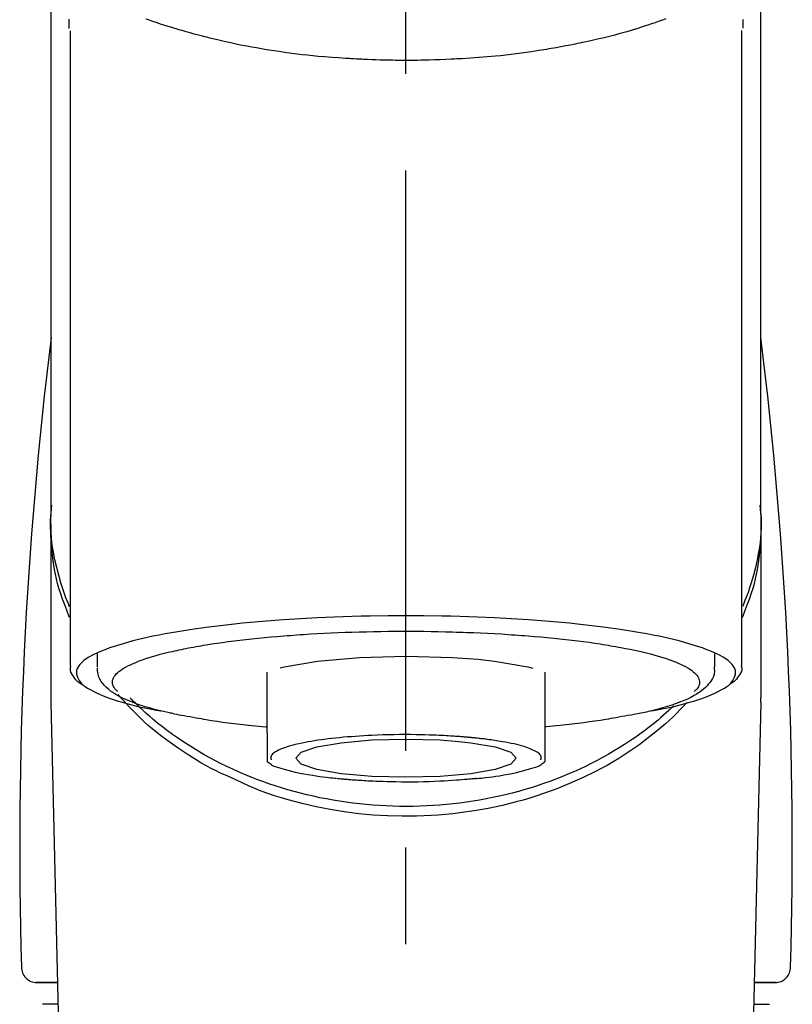
# Model space of a CAD drawing. Extents: x 84007 to 110129, y 210 to 8610.
# Drawn here: x 99643 to 99693, y 3060 to 3123 of the extents above; entities that cross this region are included whole.
import ezdxf

# ---------------------------------------------------------------- set-up
doc = ezdxf.new("R2010")
doc.units = 0
doc.header["$LTSCALE"] = 50
doc.header["$MEASUREMENT"] = 0
doc.linetypes.add('CENTER2', pattern=[1.125, 0.75, -0.125, 0.125, -0.125])
doc.layers.add('150-機器', color=8, linetype='CONTINUOUS')

msp = doc.modelspace()

# ---------------------------------------------------------------- linework, layer by layer
at = {"layer": '150-機器', "color": 161, "linetype": 'CENTER2'}
msp.add_line((99668.204, 2850.968), (99668.204, 3182.955), dxfattribs=at)
at = {"layer": '150-機器', "color": 13, "linetype": 'Continuous'}
for p, q in [((99646.512, 3081.486), (99646.512, 3122.494)), ((99689.897, 3122.513), (99689.897, 3081.486)), ((99691.143, 3091.276), (99691.143, 3079.406)), ((99645.265, 3079.406), (99645.265, 3090.619)), ((99648.257, 3081.387), (99648.257, 3082.238)), ((99688.151, 3082.238), (99688.151, 3081.387)), ((99659.228, 3077.126), (99659.228, 3081.055)), ((99677.18, 3081.054), (99677.18, 3077.126)), ((99645.268, 3079.102), (99645.265, 3079.406)), ((99691.14, 3079.102), (99691.143, 3079.406)), ((99647.258, 2994.294), (99645.268, 3079.102)), ((99691.14, 3079.102), (99689.151, 2994.294)), ((99645.693, 3060.991), (99644.275, 3060.991)), ((99644.299, 3060.991), (99645.693, 3060.991)), ((99692.133, 3060.991), (99690.715, 3060.991)), ((99690.715, 3060.991), (99692.109, 3060.991)), ((99645.726, 3059.586), (99644.712, 3059.586)), ((99690.682, 3059.586), (99691.696, 3059.586))]:
    msp.add_line(p, q, dxfattribs=at)
for points in [[(99645.265, 3091.276), (99645.265, 3095.567), (99645.265, 3099.857), (99645.265, 3104.148), (99645.265, 3108.438), (99645.265, 3112.729), (99645.265, 3117.019), (99645.265, 3121.309), (99645.265, 3125.6), (99645.265, 3129.89), (99645.265, 3134.181), (99645.265, 3138.471), (99645.265, 3142.762)], [(99691.143, 3091.276), (99691.143, 3095.567), (99691.143, 3099.857), (99691.143, 3104.148), (99691.143, 3108.438), (99691.143, 3112.729), (99691.143, 3117.019), (99691.143, 3121.309), (99691.143, 3125.6), (99691.143, 3129.89), (99691.143, 3134.181), (99691.143, 3138.471), (99691.143, 3142.762)], [(99646.404, 3123.263), (99646.406, 3123.137), (99646.409, 3123.011), (99646.413, 3122.885), (99646.417, 3122.76), (99646.418, 3122.746), (99646.418, 3122.732), (99646.419, 3122.718), (99646.419, 3122.704), (99646.419, 3122.69), (99646.42, 3122.676), (99646.421, 3122.662), (99646.421, 3122.648)], [(99685, 3123.272), (99684.785, 3123.195), (99684.569, 3123.119), (99684.353, 3123.045), (99684.239, 3123.006), (99684.126, 3122.968), (99684.012, 3122.93), (99683.898, 3122.892), (99683.543, 3122.776), (99683.186, 3122.663), (99682.829, 3122.552), (99682.471, 3122.446), (99682.212, 3122.371), (99681.953, 3122.299), (99681.693, 3122.229), (99681.433, 3122.161), (99681.01, 3122.057), (99680.585, 3121.958), (99680.159, 3121.863), (99679.733, 3121.77), (99679.586, 3121.739), (99679.438, 3121.708), (99679.29, 3121.677), (99679.143, 3121.646), (99678.835, 3121.585), (99678.527, 3121.525), (99678.218, 3121.468), (99677.909, 3121.413), (99677.751, 3121.385), (99677.593, 3121.358), (99677.434, 3121.332), (99677.276, 3121.305), (99676.791, 3121.227), (99676.306, 3121.152), (99675.82, 3121.08), (99675.334, 3121.014), (99674.995, 3120.972), (99674.657, 3120.932), (99674.318, 3120.895), (99673.978, 3120.861), (99673.446, 3120.813), (99672.912, 3120.772), (99672.379, 3120.735), (99671.845, 3120.702), (99671.666, 3120.692), (99671.487, 3120.682), (99671.308, 3120.672), (99671.129, 3120.662), (99670.77, 3120.646), (99670.412, 3120.631), (99670.053, 3120.619), (99669.694, 3120.609), (99669.514, 3120.605), (99669.335, 3120.601), (99669.155, 3120.598), (99668.975, 3120.595), (99668.614, 3120.592), (99668.253, 3120.59), (99667.892, 3120.591), (99667.532, 3120.594), (99667.351, 3120.596), (99667.17, 3120.599), (99666.989, 3120.602), (99666.808, 3120.607), (99666.536, 3120.614), (99666.263, 3120.624), (99665.991, 3120.634), (99665.719, 3120.646), (99665.628, 3120.65), (99665.537, 3120.654), (99665.447, 3120.658), (99665.356, 3120.662), (99665.177, 3120.671), (99664.998, 3120.68), (99664.819, 3120.69), (99664.64, 3120.701), (99664.551, 3120.706), (99664.462, 3120.712), (99664.373, 3120.718), (99664.284, 3120.724), (99663.844, 3120.752), (99663.403, 3120.782), (99662.963, 3120.815), (99662.523, 3120.852), (99662.182, 3120.885), (99661.842, 3120.922), (99661.501, 3120.961), (99661.161, 3121.003), (99660.503, 3121.089), (99659.846, 3121.182), (99659.19, 3121.283), (99658.536, 3121.393), (99658.23, 3121.448), (99657.924, 3121.504), (99657.619, 3121.564), (99657.314, 3121.625), (99656.885, 3121.717), (99656.456, 3121.813), (99656.028, 3121.913), (99655.601, 3122.016), (99655.463, 3122.05), (99655.325, 3122.084), (99655.187, 3122.119), (99655.05, 3122.154), (99654.784, 3122.223), (99654.519, 3122.293), (99654.254, 3122.366), (99653.99, 3122.44), (99653.864, 3122.476), (99653.739, 3122.513), (99653.613, 3122.55), (99653.488, 3122.587), (99653.128, 3122.694), (99652.769, 3122.803), (99652.411, 3122.916), (99652.054, 3123.034), (99651.839, 3123.108), (99651.625, 3123.185), (99651.412, 3123.263)], [(99689.988, 3122.666), (99689.988, 3122.678), (99689.989, 3122.689), (99689.989, 3122.701), (99689.989, 3122.712), (99689.99, 3122.724), (99689.99, 3122.735), (99689.99, 3122.747), (99689.991, 3122.758), (99689.993, 3122.825), (99689.995, 3122.892), (99689.997, 3122.959), (99689.998, 3123.025), (99689.998, 3123.078), (99689.999, 3123.13), (99689.998, 3123.182), (99689.998, 3123.234)], [(99646.472, 3084.576), (99646.447, 3084.636), (99646.422, 3084.695), (99646.397, 3084.755), (99646.373, 3084.815), (99646.349, 3084.876), (99646.326, 3084.936), (99646.303, 3084.996), (99646.28, 3085.057), (99646.145, 3085.41), (99646.012, 3085.764), (99645.885, 3086.12), (99645.77, 3086.48), (99645.687, 3086.78), (99645.613, 3087.083), (99645.548, 3087.387), (99645.489, 3087.694), (99645.402, 3088.239), (99645.334, 3088.787), (99645.284, 3089.337), (99645.25, 3089.889), (99645.24, 3090.133), (99645.233, 3090.378), (99645.232, 3090.622), (99645.237, 3090.866), (99645.249, 3091.109), (99645.268, 3091.352), (99645.291, 3091.595), (99645.316, 3091.838)], [(99689.936, 3084.576), (99689.961, 3084.635), (99689.986, 3084.695), (99690.011, 3084.755), (99690.035, 3084.815), (99690.059, 3084.875), (99690.082, 3084.936), (99690.105, 3084.996), (99690.128, 3085.057), (99690.263, 3085.41), (99690.396, 3085.764), (99690.522, 3086.12), (99690.638, 3086.479), (99690.721, 3086.78), (99690.795, 3087.082), (99690.86, 3087.387), (99690.919, 3087.694), (99691.006, 3088.239), (99691.074, 3088.787), (99691.124, 3089.337), (99691.158, 3089.889), (99691.168, 3090.133), (99691.175, 3090.378), (99691.176, 3090.622), (99691.171, 3090.866), (99691.159, 3091.109), (99691.14, 3091.352), (99691.117, 3091.595), (99691.092, 3091.838)], [(99646.466, 3085.277), (99646.384, 3085.467), (99646.303, 3085.657), (99646.226, 3085.848), (99646.152, 3086.041), (99646.083, 3086.234), (99646.018, 3086.428), (99645.957, 3086.624), (99645.898, 3086.82), (99645.756, 3087.315), (99645.626, 3087.812), (99645.511, 3088.312), (99645.413, 3088.817), (99645.363, 3089.123), (99645.32, 3089.43), (99645.287, 3089.738), (99645.265, 3090.047), (99645.254, 3090.354), (99645.253, 3090.661), (99645.257, 3090.969), (99645.265, 3091.276)], [(99691.143, 3091.276), (99691.151, 3090.969), (99691.155, 3090.661), (99691.154, 3090.354), (99691.143, 3090.047), (99691.121, 3089.738), (99691.088, 3089.43), (99691.046, 3089.123), (99690.995, 3088.817), (99690.898, 3088.315), (99690.783, 3087.817), (99690.654, 3087.322), (99690.513, 3086.83), (99690.454, 3086.636), (99690.394, 3086.443), (99690.33, 3086.25), (99690.263, 3086.06), (99690.19, 3085.869), (99690.114, 3085.681), (99690.034, 3085.493), (99689.954, 3085.305)], [(99684.008, 3078.542), (99684.014, 3078.544), (99684.02, 3078.545), (99684.026, 3078.546), (99684.032, 3078.547), (99684.039, 3078.548), (99684.045, 3078.55), (99684.051, 3078.551), (99684.057, 3078.552), (99684.447, 3078.626), (99684.837, 3078.7), (99685.227, 3078.776), (99685.615, 3078.858), (99685.929, 3078.934), (99686.241, 3079.019), (99686.551, 3079.109), (99686.862, 3079.203), (99687.321, 3079.354), (99687.77, 3079.526), (99688.212, 3079.722), (99688.65, 3079.945), (99688.797, 3080.029), (99688.935, 3080.12), (99689.066, 3080.223), (99689.19, 3080.342), (99689.335, 3080.522), (99689.446, 3080.723), (99689.509, 3080.934), (99689.507, 3081.144), (99689.474, 3081.253), (99689.423, 3081.356), (99689.358, 3081.455), (99689.283, 3081.55), (99689.025, 3081.804), (99688.736, 3082.01), (99688.424, 3082.18), (99688.094, 3082.327), (99687.852, 3082.428), (99687.613, 3082.525), (99687.374, 3082.616), (99687.13, 3082.699), (99686.494, 3082.893), (99685.855, 3083.069), (99685.212, 3083.227), (99684.563, 3083.369), (99684.164, 3083.449), (99683.764, 3083.525), (99683.363, 3083.598), (99682.962, 3083.666), (99682.046, 3083.809), (99681.129, 3083.938), (99680.21, 3084.054), (99679.29, 3084.157), (99678.773, 3084.21), (99678.256, 3084.259), (99677.739, 3084.306), (99677.221, 3084.349), (99676.126, 3084.431), (99675.03, 3084.501), (99673.933, 3084.56), (99672.836, 3084.608), (99672.257, 3084.629), (99671.678, 3084.647), (99671.099, 3084.663), (99670.52, 3084.675), (99669.362, 3084.691), (99668.204, 3084.696), (99667.046, 3084.691), (99665.888, 3084.675), (99665.309, 3084.663), (99664.73, 3084.647), (99664.151, 3084.629), (99663.572, 3084.608), (99662.475, 3084.56), (99661.378, 3084.501), (99660.282, 3084.431), (99659.187, 3084.349), (99658.669, 3084.306), (99658.152, 3084.259), (99657.635, 3084.21), (99657.118, 3084.157), (99656.198, 3084.054), (99655.279, 3083.938), (99654.362, 3083.809), (99653.447, 3083.666), (99653.045, 3083.598), (99652.644, 3083.525), (99652.244, 3083.449), (99651.845, 3083.369), (99651.197, 3083.227), (99650.553, 3083.069), (99649.914, 3082.893), (99649.278, 3082.699), (99649.034, 3082.616), (99648.795, 3082.525), (99648.556, 3082.428), (99648.314, 3082.327), (99647.984, 3082.18), (99647.672, 3082.01), (99647.383, 3081.804), (99647.125, 3081.55), (99647.05, 3081.455), (99646.985, 3081.356), (99646.934, 3081.253), (99646.902, 3081.144), (99646.899, 3080.934), (99646.962, 3080.723), (99647.073, 3080.522), (99647.218, 3080.342), (99647.342, 3080.223), (99647.473, 3080.12), (99647.611, 3080.029), (99647.758, 3079.945), (99648.197, 3079.722), (99648.638, 3079.526), (99649.087, 3079.354), (99649.546, 3079.203), (99649.857, 3079.109), (99650.167, 3079.018), (99650.479, 3078.934), (99650.793, 3078.858), (99651.179, 3078.776), (99651.567, 3078.701), (99651.955, 3078.628), (99652.343, 3078.554), (99652.346, 3078.553), (99652.35, 3078.552), (99652.354, 3078.551), (99652.358, 3078.551), (99652.362, 3078.55), (99652.366, 3078.549), (99652.37, 3078.548), (99652.373, 3078.548)], [(99653.404, 3082.46), (99653.548, 3082.493), (99653.692, 3082.525), (99653.836, 3082.556), (99653.981, 3082.585), (99654.143, 3082.616), (99654.306, 3082.645), (99654.469, 3082.673), (99654.632, 3082.701), (99654.794, 3082.73), (99654.956, 3082.759), (99655.118, 3082.788), (99655.28, 3082.817), (99655.636, 3082.875), (99655.993, 3082.929), (99656.35, 3082.979), (99656.707, 3083.025), (99656.899, 3083.049), (99657.091, 3083.072), (99657.283, 3083.094), (99657.475, 3083.117), (99657.668, 3083.14), (99657.86, 3083.164), (99658.053, 3083.187), (99658.246, 3083.209), (99658.652, 3083.254), (99659.059, 3083.294), (99659.466, 3083.331), (99659.873, 3083.365), (99660.088, 3083.382), (99660.303, 3083.398), (99660.517, 3083.413), (99660.732, 3083.429), (99660.946, 3083.445), (99661.159, 3083.462), (99661.373, 3083.478), (99661.587, 3083.493), (99662.03, 3083.522), (99662.474, 3083.547), (99662.918, 3083.57), (99663.362, 3083.591), (99663.818, 3083.61), (99664.273, 3083.628), (99664.728, 3083.644), (99665.184, 3083.658), (99665.645, 3083.67), (99666.107, 3083.681), (99666.568, 3083.689), (99667.03, 3083.693), (99667.263, 3083.694), (99667.496, 3083.695), (99667.73, 3083.695), (99667.963, 3083.695), (99668.196, 3083.696), (99668.428, 3083.697), (99668.66, 3083.697), (99668.893, 3083.697), (99669.357, 3083.695), (99669.821, 3083.69), (99670.285, 3083.681), (99670.75, 3083.67), (99670.978, 3083.663), (99671.207, 3083.655), (99671.436, 3083.648), (99671.665, 3083.64), (99671.894, 3083.633), (99672.123, 3083.626), (99672.353, 3083.619), (99672.582, 3083.611), (99673.028, 3083.593), (99673.474, 3083.572), (99673.92, 3083.548), (99674.366, 3083.521), (99674.583, 3083.507), (99674.799, 3083.492), (99675.016, 3083.476), (99675.233, 3083.461), (99675.449, 3083.446), (99675.665, 3083.432), (99675.88, 3083.417), (99676.096, 3083.401), (99676.51, 3083.368), (99676.924, 3083.332), (99677.337, 3083.293), (99677.751, 3083.252), (99678.142, 3083.211), (99678.533, 3083.168), (99678.923, 3083.123), (99679.314, 3083.076), (99679.677, 3083.03), (99680.04, 3082.982), (99680.402, 3082.931), (99680.764, 3082.875), (99680.931, 3082.847), (99681.098, 3082.819), (99681.265, 3082.79), (99681.432, 3082.761), (99681.599, 3082.734), (99681.765, 3082.706), (99681.931, 3082.678), (99682.097, 3082.649), (99682.399, 3082.592), (99682.699, 3082.532), (99682.999, 3082.468), (99683.298, 3082.401), (99683.563, 3082.339), (99683.827, 3082.274), (99684.091, 3082.206), (99684.353, 3082.134), (99684.579, 3082.069), (99684.804, 3082.001), (99685.027, 3081.928), (99685.249, 3081.852), (99685.435, 3081.784), (99685.619, 3081.712), (99685.802, 3081.635), (99685.983, 3081.555), (99686.128, 3081.485), (99686.27, 3081.41), (99686.409, 3081.331), (99686.547, 3081.246), (99686.651, 3081.176), (99686.75, 3081.1), (99686.845, 3081.019), (99686.935, 3080.93), (99686.999, 3080.857), (99687.056, 3080.78), (99687.104, 3080.697), (99687.141, 3080.609), (99687.162, 3080.53), (99687.174, 3080.449), (99687.174, 3080.367), (99687.164, 3080.286), (99687.141, 3080.198), (99687.107, 3080.114), (99687.061, 3080.035), (99687.005, 3079.963), (99686.964, 3079.921), (99686.921, 3079.881), (99686.877, 3079.842), (99686.833, 3079.802), (99686.833, 3079.802), (99686.832, 3079.801), (99686.832, 3079.801), (99686.831, 3079.8)], [(99649.578, 3079.8), (99649.544, 3079.829), (99649.512, 3079.859), (99649.479, 3079.889), (99649.448, 3079.92), (99649.392, 3079.983), (99649.343, 3080.051), (99649.301, 3080.124), (99649.267, 3080.201), (99649.245, 3080.28), (99649.234, 3080.362), (99649.233, 3080.443), (99649.244, 3080.525), (99649.268, 3080.612), (99649.304, 3080.694), (99649.349, 3080.773), (99649.403, 3080.847), (99649.479, 3080.937), (99649.562, 3081.019), (99649.649, 3081.094), (99649.743, 3081.165), (99649.868, 3081.252), (99649.995, 3081.333), (99650.126, 3081.407), (99650.261, 3081.475), (99650.347, 3081.514), (99650.435, 3081.552), (99650.522, 3081.589), (99650.609, 3081.626), (99650.696, 3081.664), (99650.782, 3081.702), (99650.869, 3081.74), (99650.956, 3081.776), (99651.167, 3081.857), (99651.381, 3081.931), (99651.597, 3081.999), (99651.815, 3082.064), (99652.067, 3082.137), (99652.319, 3082.207), (99652.573, 3082.273), (99652.828, 3082.335), (99652.971, 3082.368), (99653.116, 3082.399), (99653.26, 3082.43), (99653.404, 3082.46)], [(99660.062, 3081.328), (99660.336, 3081.397), (99662.488, 3081.771), (99665.199, 3082.011), (99668.205, 3082.094), (99671.211, 3082.011), (99672.866, 3081.887)], [(99672.866, 3081.887), (99673.921, 3081.771), (99676.07, 3081.398), (99676.395, 3081.315)], [(99647.339, 3080.217), (99647.325, 3080.225), (99647.311, 3080.233), (99647.297, 3080.241), (99647.283, 3080.249), (99647.214, 3080.287), (99647.146, 3080.327), (99647.079, 3080.369), (99647.016, 3080.415), (99646.939, 3080.486), (99646.871, 3080.567), (99646.807, 3080.652), (99646.743, 3080.741), (99646.669, 3080.84), (99646.6, 3080.941), (99646.546, 3081.045), (99646.516, 3081.156), (99646.513, 3081.215), (99646.515, 3081.275), (99646.521, 3081.335), (99646.53, 3081.395), (99646.532, 3081.411), (99646.534, 3081.427), (99646.537, 3081.443), (99646.539, 3081.459)], [(99653.205, 3078.364), (99653.131, 3078.379), (99653.057, 3078.394), (99652.983, 3078.409), (99652.91, 3078.424), (99652.719, 3078.464), (99652.528, 3078.505), (99652.338, 3078.548), (99652.148, 3078.593), (99651.882, 3078.662), (99651.617, 3078.738), (99651.354, 3078.818), (99651.091, 3078.902), (99650.825, 3078.991), (99650.562, 3079.087), (99650.301, 3079.19), (99650.042, 3079.3), (99649.839, 3079.395), (99649.641, 3079.498), (99649.448, 3079.609), (99649.259, 3079.73), (99649.112, 3079.835), (99648.972, 3079.949), (99648.839, 3080.07), (99648.711, 3080.2), (99648.602, 3080.322), (99648.503, 3080.452), (99648.419, 3080.59), (99648.354, 3080.736), (99648.324, 3080.833), (99648.301, 3080.933), (99648.285, 3081.034), (99648.274, 3081.136), (99648.27, 3081.188), (99648.267, 3081.239), (99648.263, 3081.291), (99648.261, 3081.343)], [(99688.116, 3081.375), (99688.12, 3081.341), (99688.123, 3081.307), (99688.126, 3081.273), (99688.128, 3081.238), (99688.133, 3081.153), (99688.135, 3081.068), (99688.131, 3080.984), (99688.119, 3080.901), (99688.079, 3080.77), (99688.018, 3080.645), (99687.942, 3080.526), (99687.858, 3080.411), (99687.761, 3080.288), (99687.66, 3080.172), (99687.555, 3080.062), (99687.441, 3079.958), (99687.296, 3079.841), (99687.145, 3079.732), (99686.988, 3079.63), (99686.827, 3079.536), (99686.614, 3079.422), (99686.397, 3079.316), (99686.176, 3079.217), (99685.953, 3079.126), (99685.666, 3079.018), (99685.377, 3078.917), (99685.086, 3078.823), (99684.792, 3078.737), (99684.562, 3078.674), (99684.33, 3078.614), (99684.099, 3078.557), (99683.866, 3078.502), (99683.745, 3078.475), (99683.623, 3078.447), (99683.501, 3078.421), (99683.379, 3078.394)], [(99689.87, 3081.496), (99689.873, 3081.481), (99689.875, 3081.466), (99689.878, 3081.45), (99689.881, 3081.435), (99689.892, 3081.375), (99689.9, 3081.315), (99689.905, 3081.255), (99689.904, 3081.196), (99689.879, 3081.088), (99689.831, 3080.986), (99689.769, 3080.888), (99689.701, 3080.792), (99689.635, 3080.699), (99689.569, 3080.61), (99689.499, 3080.527), (99689.42, 3080.451), (99689.358, 3080.403), (99689.294, 3080.358), (99689.227, 3080.315), (99689.16, 3080.274), (99689.138, 3080.261), (99689.116, 3080.248), (99689.094, 3080.235), (99689.072, 3080.222)], [(99657.206, 3074.1), (99656.874, 3074.241), (99656.543, 3074.385), (99656.214, 3074.533), (99655.889, 3074.689), (99655.572, 3074.853), (99655.259, 3075.024), (99654.949, 3075.202), (99654.642, 3075.385), (99654.05, 3075.755), (99653.468, 3076.141), (99652.897, 3076.544), (99652.339, 3076.963), (99652.068, 3077.175), (99651.8, 3077.392), (99651.538, 3077.615), (99651.282, 3077.845), (99650.973, 3078.139), (99650.672, 3078.443), (99650.377, 3078.752), (99650.084, 3079.063), (99650.022, 3079.129), (99649.959, 3079.195), (99649.898, 3079.261), (99649.836, 3079.328), (99649.776, 3079.396), (99649.716, 3079.463), (99649.657, 3079.531), (99649.598, 3079.6)], [(99685.496, 3078.867), (99685.421, 3078.796), (99685.347, 3078.725), (99685.272, 3078.655), (99685.197, 3078.584), (99685.024, 3078.425), (99684.85, 3078.268), (99684.673, 3078.113), (99684.495, 3077.96), (99684.209, 3077.724), (99683.918, 3077.494), (99683.622, 3077.269), (99683.323, 3077.05), (99682.992, 3076.816), (99682.657, 3076.589), (99682.318, 3076.367), (99681.975, 3076.152), (99681.624, 3075.939), (99681.269, 3075.733), (99680.911, 3075.533), (99680.549, 3075.339), (99680.179, 3075.149), (99679.806, 3074.966), (99679.431, 3074.789), (99679.052, 3074.618), (99678.666, 3074.452), (99678.278, 3074.292), (99677.887, 3074.139), (99677.493, 3073.992), (99677.093, 3073.85), (99676.691, 3073.715), (99676.287, 3073.586), (99675.881, 3073.464), (99675.47, 3073.348), (99675.057, 3073.238), (99674.642, 3073.135), (99674.225, 3073.038), (99673.805, 3072.948), (99673.383, 3072.864), (99672.96, 3072.787), (99672.535, 3072.717), (99672.108, 3072.653), (99671.68, 3072.595), (99671.251, 3072.545), (99670.821, 3072.501), (99670.389, 3072.463), (99669.957, 3072.433), (99669.524, 3072.409), (99669.091, 3072.392), (99668.657, 3072.381), (99668.223, 3072.378), (99667.79, 3072.381), (99667.356, 3072.39), (99666.923, 3072.407), (99666.49, 3072.43), (99666.058, 3072.46), (99665.626, 3072.497), (99665.196, 3072.54), (99664.767, 3072.59), (99664.338, 3072.647), (99663.911, 3072.711), (99663.486, 3072.781), (99663.062, 3072.857), (99662.64, 3072.94), (99662.219, 3073.03), (99661.803, 3073.126), (99661.388, 3073.229), (99660.974, 3073.338), (99660.562, 3073.454), (99660.156, 3073.576), (99659.751, 3073.704), (99659.349, 3073.838), (99658.949, 3073.98), (99658.555, 3074.126), (99658.163, 3074.279), (99657.774, 3074.438), (99657.388, 3074.604), (99657.008, 3074.775), (99656.632, 3074.951), (99656.259, 3075.135), (99655.888, 3075.324), (99655.526, 3075.518), (99655.167, 3075.717), (99654.811, 3075.923), (99654.459, 3076.135), (99654.116, 3076.351), (99653.776, 3076.572), (99653.44, 3076.8), (99653.109, 3077.033), (99652.785, 3077.269), (99652.466, 3077.51), (99652.153, 3077.758), (99651.844, 3078.013), (99651.616, 3078.208), (99651.392, 3078.407), (99651.171, 3078.609), (99650.954, 3078.815), (99650.835, 3078.932), (99650.716, 3079.049), (99650.598, 3079.167), (99650.481, 3079.285), (99650.455, 3079.311), (99650.43, 3079.337), (99650.404, 3079.363), (99650.379, 3079.389)], [(99686.348, 3079.093), (99686.131, 3078.853), (99685.911, 3078.615), (99685.688, 3078.38), (99685.46, 3078.152), (99685.218, 3077.926), (99684.971, 3077.706), (99684.718, 3077.491), (99684.462, 3077.281), (99683.86, 3076.802), (99683.245, 3076.34), (99682.616, 3075.899), (99681.97, 3075.481), (99681.589, 3075.251), (99681.203, 3075.03), (99680.812, 3074.816), (99680.416, 3074.61), (99679.605, 3074.214), (99678.781, 3073.847), (99677.944, 3073.509), (99677.096, 3073.201), (99676.658, 3073.055), (99676.218, 3072.916), (99675.776, 3072.786), (99675.331, 3072.664), (99674.431, 3072.441), (99673.524, 3072.249), (99672.611, 3072.087), (99671.693, 3071.955), (99671.226, 3071.9), (99670.759, 3071.853), (99670.29, 3071.814), (99669.821, 3071.784), (99668.886, 3071.746), (99667.951, 3071.739), (99667.016, 3071.763), (99666.082, 3071.817), (99665.614, 3071.856), (99665.147, 3071.903), (99664.681, 3071.959), (99664.216, 3072.022), (99663.302, 3072.171), (99662.395, 3072.351), (99661.493, 3072.56), (99660.598, 3072.796), (99660.155, 3072.924), (99659.715, 3073.059), (99659.278, 3073.206), (99658.847, 3073.365), (99658.432, 3073.536), (99658.021, 3073.717), (99657.613, 3073.907), (99657.206, 3074.1)], [(99653.194, 3078.367), (99653.363, 3078.336), (99653.532, 3078.305), (99653.702, 3078.275), (99653.871, 3078.245), (99654.062, 3078.211), (99654.252, 3078.177), (99654.443, 3078.143), (99654.633, 3078.109), (99654.796, 3078.08), (99654.958, 3078.051), (99655.12, 3078.022), (99655.282, 3077.994), (99655.638, 3077.935), (99655.994, 3077.881), (99656.352, 3077.831), (99656.709, 3077.785), (99656.901, 3077.761), (99657.093, 3077.739), (99657.285, 3077.716), (99657.477, 3077.693), (99657.67, 3077.67), (99657.862, 3077.646), (99658.055, 3077.623), (99658.248, 3077.601), (99658.471, 3077.578), (99658.694, 3077.557), (99658.918, 3077.536), (99659.142, 3077.515), (99659.162, 3077.514), (99659.182, 3077.512), (99659.202, 3077.51), (99659.222, 3077.508)], [(99683.379, 3078.394), (99683.169, 3078.357), (99682.959, 3078.319), (99682.749, 3078.282), (99682.539, 3078.245), (99682.348, 3078.211), (99682.158, 3078.177), (99681.967, 3078.143), (99681.777, 3078.109), (99681.614, 3078.08), (99681.452, 3078.051), (99681.29, 3078.022), (99681.128, 3077.994), (99680.772, 3077.936), (99680.416, 3077.882), (99680.058, 3077.832), (99679.701, 3077.785), (99679.509, 3077.761), (99679.317, 3077.739), (99679.125, 3077.716), (99678.933, 3077.693), (99678.74, 3077.67), (99678.548, 3077.646), (99678.355, 3077.623), (99678.162, 3077.601), (99677.939, 3077.578), (99677.716, 3077.557), (99677.492, 3077.536), (99677.268, 3077.515), (99677.248, 3077.514), (99677.228, 3077.512), (99677.208, 3077.51), (99677.188, 3077.508)], [(99659.228, 3077.126), (99659.228, 3077.104), (99659.228, 3077.083), (99659.228, 3077.061), (99659.228, 3077.04), (99659.228, 3077.018), (99659.228, 3076.995), (99659.228, 3076.973), (99659.228, 3076.951), (99659.228, 3076.912), (99659.228, 3076.872), (99659.228, 3076.833), (99659.228, 3076.793), (99659.228, 3076.776), (99659.228, 3076.758), (99659.228, 3076.74), (99659.228, 3076.722), (99659.228, 3076.675), (99659.228, 3076.627), (99659.228, 3076.58), (99659.228, 3076.532), (99659.228, 3076.508), (99659.228, 3076.483), (99659.228, 3076.458), (99659.228, 3076.434), (99659.228, 3076.391), (99659.228, 3076.349), (99659.228, 3076.306), (99659.228, 3076.263), (99659.228, 3076.246), (99659.228, 3076.228), (99659.228, 3076.21), (99659.228, 3076.192), (99659.228, 3076.161), (99659.228, 3076.13), (99659.228, 3076.099), (99659.228, 3076.068), (99659.228, 3076.054), (99659.228, 3076.041), (99659.228, 3076.027), (99659.228, 3076.014), (99659.228, 3075.977), (99659.228, 3075.94), (99659.228, 3075.904), (99659.228, 3075.867), (99659.228, 3075.847), (99659.228, 3075.828), (99659.228, 3075.808), (99659.228, 3075.789), (99659.228, 3075.753), (99659.228, 3075.718), (99659.228, 3075.682), (99659.228, 3075.647), (99659.228, 3075.631), (99659.228, 3075.615), (99659.228, 3075.599), (99659.228, 3075.583), (99659.228, 3075.554), (99659.228, 3075.524), (99659.228, 3075.495), (99659.228, 3075.465), (99659.228, 3075.452), (99659.228, 3075.438), (99659.228, 3075.424), (99659.228, 3075.411), (99659.228, 3075.388), (99659.228, 3075.365), (99659.228, 3075.341), (99659.228, 3075.318), (99659.228, 3075.309), (99659.228, 3075.299), (99659.228, 3075.29), (99659.228, 3075.28), (99659.228, 3075.276), (99659.228, 3075.272), (99659.228, 3075.267), (99659.228, 3075.263)], [(99672.388, 3076.824), (99672.373, 3076.825), (99672.358, 3076.827), (99672.344, 3076.828), (99672.329, 3076.83), (99672.293, 3076.833), (99672.258, 3076.836), (99672.222, 3076.84), (99672.186, 3076.843), (99672.122, 3076.849), (99672.059, 3076.854), (99671.995, 3076.859), (99671.931, 3076.865), (99671.846, 3076.872), (99671.76, 3076.878), (99671.675, 3076.885), (99671.589, 3076.891), (99671.494, 3076.898), (99671.399, 3076.905), (99671.304, 3076.911), (99671.209, 3076.917), (99671.074, 3076.926), (99670.938, 3076.934), (99670.803, 3076.942), (99670.667, 3076.949), (99670.498, 3076.958), (99670.328, 3076.966), (99670.159, 3076.973), (99669.989, 3076.98), (99669.706, 3076.99), (99669.424, 3076.999), (99669.142, 3077.006), (99668.859, 3077.011), (99668.5, 3077.016), (99668.141, 3077.018), (99667.782, 3077.017), (99667.423, 3077.013), (99667.07, 3077.006), (99666.717, 3076.996), (99666.364, 3076.983), (99666.012, 3076.967), (99665.742, 3076.953), (99665.472, 3076.937), (99665.203, 3076.92), (99664.933, 3076.902), (99664.674, 3076.883), (99664.414, 3076.863), (99664.155, 3076.842), (99663.896, 3076.818), (99663.655, 3076.795), (99663.414, 3076.769), (99663.174, 3076.74), (99662.933, 3076.709), (99662.72, 3076.679), (99662.506, 3076.647), (99662.293, 3076.613), (99662.08, 3076.577), (99661.886, 3076.544), (99661.692, 3076.508), (99661.498, 3076.471), (99661.305, 3076.431), (99661.142, 3076.395), (99660.979, 3076.356), (99660.817, 3076.313), (99660.656, 3076.267), (99660.531, 3076.226), (99660.407, 3076.182), (99660.283, 3076.135), (99660.159, 3076.088), (99660.058, 3076.047), (99659.96, 3076.003), (99659.863, 3075.954), (99659.765, 3075.902), (99659.698, 3075.861), (99659.635, 3075.817), (99659.578, 3075.766), (99659.529, 3075.706), (99659.503, 3075.662), (99659.483, 3075.616), (99659.471, 3075.567), (99659.467, 3075.517), (99659.468, 3075.494), (99659.471, 3075.471), (99659.476, 3075.448), (99659.483, 3075.426), (99659.487, 3075.416), (99659.491, 3075.406), (99659.496, 3075.396), (99659.5, 3075.386)], [(99676.909, 3075.386), (99676.912, 3075.394), (99676.915, 3075.402), (99676.919, 3075.41), (99676.922, 3075.418), (99676.928, 3075.437), (99676.934, 3075.457), (99676.938, 3075.478), (99676.94, 3075.499), (99676.94, 3075.545), (99676.932, 3075.591), (99676.918, 3075.636), (99676.898, 3075.679), (99676.857, 3075.738), (99676.806, 3075.789), (99676.748, 3075.834), (99676.685, 3075.875), (99676.593, 3075.929), (99676.5, 3075.977), (99676.406, 3076.021), (99676.31, 3076.062), (99676.191, 3076.11), (99676.072, 3076.157), (99675.952, 3076.201), (99675.831, 3076.242), (99675.675, 3076.29), (99675.518, 3076.333), (99675.36, 3076.373), (99675.201, 3076.41), (99675.011, 3076.45), (99674.821, 3076.488), (99674.63, 3076.524), (99674.439, 3076.558), (99674.31, 3076.579), (99674.182, 3076.6), (99674.053, 3076.621), (99673.924, 3076.64), (99673.812, 3076.656), (99673.7, 3076.672), (99673.589, 3076.687), (99673.477, 3076.702), (99673.394, 3076.713), (99673.312, 3076.723), (99673.229, 3076.734), (99673.146, 3076.744), (99673.068, 3076.753), (99672.989, 3076.762), (99672.911, 3076.771), (99672.832, 3076.779), (99672.771, 3076.786), (99672.71, 3076.792), (99672.649, 3076.799), (99672.588, 3076.805), (99672.553, 3076.808), (99672.517, 3076.812), (99672.482, 3076.815), (99672.447, 3076.818), (99672.432, 3076.82), (99672.417, 3076.821), (99672.403, 3076.823), (99672.388, 3076.824)], [(99677.18, 3077.126), (99677.18, 3077.104), (99677.18, 3077.083), (99677.18, 3077.061), (99677.18, 3077.04), (99677.18, 3077.018), (99677.18, 3076.995), (99677.18, 3076.973), (99677.18, 3076.951), (99677.18, 3076.912), (99677.18, 3076.872), (99677.18, 3076.833), (99677.18, 3076.793), (99677.18, 3076.776), (99677.18, 3076.758), (99677.18, 3076.74), (99677.18, 3076.722), (99677.18, 3076.675), (99677.18, 3076.627), (99677.18, 3076.58), (99677.18, 3076.532), (99677.18, 3076.508), (99677.18, 3076.483), (99677.18, 3076.458), (99677.18, 3076.434), (99677.18, 3076.391), (99677.18, 3076.349), (99677.18, 3076.306), (99677.18, 3076.263), (99677.18, 3076.246), (99677.18, 3076.228), (99677.18, 3076.21), (99677.18, 3076.192), (99677.18, 3076.161), (99677.18, 3076.13), (99677.18, 3076.099), (99677.18, 3076.068), (99677.18, 3076.054), (99677.18, 3076.041), (99677.18, 3076.027), (99677.18, 3076.014), (99677.18, 3075.977), (99677.18, 3075.94), (99677.18, 3075.904), (99677.18, 3075.867), (99677.18, 3075.847), (99677.18, 3075.828), (99677.18, 3075.808), (99677.18, 3075.789), (99677.18, 3075.753), (99677.18, 3075.718), (99677.18, 3075.682), (99677.18, 3075.647), (99677.18, 3075.631), (99677.18, 3075.615), (99677.18, 3075.599), (99677.18, 3075.583), (99677.18, 3075.554), (99677.18, 3075.524), (99677.18, 3075.495), (99677.18, 3075.465), (99677.18, 3075.452), (99677.18, 3075.438), (99677.18, 3075.424), (99677.18, 3075.411), (99677.18, 3075.388), (99677.18, 3075.365), (99677.18, 3075.342), (99677.18, 3075.32), (99677.18, 3075.31), (99677.18, 3075.301), (99677.18, 3075.292), (99677.18, 3075.282), (99677.18, 3075.278), (99677.18, 3075.273), (99677.18, 3075.269), (99677.18, 3075.264)], [(99664.785, 3074.407), (99664.013, 3074.492), (99662.435, 3074.766), (99661.422, 3075.112), (99661.073, 3075.494), (99661.422, 3075.877), (99662.435, 3076.222), (99664.013, 3076.496), (99666, 3076.672), (99668.204, 3076.732), (99670.408, 3076.672), (99671.623, 3076.581)], [(99671.623, 3076.581), (99672.396, 3076.496), (99673.973, 3076.222), (99674.986, 3075.877), (99675.335, 3075.494), (99674.986, 3075.112), (99673.973, 3074.766), (99672.396, 3074.492), (99670.408, 3074.316), (99668.204, 3074.256), (99666, 3074.316), (99664.785, 3074.407)], [(99663.689, 3074.181), (99663.668, 3074.183), (99663.647, 3074.184), (99663.626, 3074.186), (99663.604, 3074.188), (99663.468, 3074.199), (99663.332, 3074.211), (99663.196, 3074.223), (99663.06, 3074.236), (99662.836, 3074.263), (99662.613, 3074.295), (99662.39, 3074.329), (99662.167, 3074.365), (99661.889, 3074.409), (99661.611, 3074.456), (99661.334, 3074.507), (99661.059, 3074.565), (99660.825, 3074.623), (99660.594, 3074.689), (99660.362, 3074.758), (99660.129, 3074.825), (99659.981, 3074.866), (99659.834, 3074.909), (99659.692, 3074.962), (99659.557, 3075.029), (99659.487, 3075.075), (99659.42, 3075.124), (99659.352, 3075.174), (99659.285, 3075.224), (99659.271, 3075.234), (99659.256, 3075.244), (99659.242, 3075.253), (99659.228, 3075.263)], [(99672.719, 3074.18), (99672.74, 3074.182), (99672.761, 3074.183), (99672.783, 3074.185), (99672.804, 3074.187), (99672.94, 3074.198), (99673.076, 3074.21), (99673.212, 3074.222), (99673.348, 3074.235), (99673.572, 3074.262), (99673.795, 3074.294), (99674.018, 3074.328), (99674.241, 3074.363), (99674.519, 3074.408), (99674.797, 3074.454), (99675.074, 3074.505), (99675.349, 3074.563), (99675.583, 3074.622), (99675.815, 3074.687), (99676.046, 3074.756), (99676.28, 3074.823), (99676.428, 3074.864), (99676.574, 3074.908), (99676.716, 3074.961), (99676.851, 3075.027), (99676.922, 3075.072), (99676.99, 3075.12), (99677.057, 3075.171), (99677.124, 3075.222), (99677.138, 3075.232), (99677.152, 3075.243), (99677.166, 3075.254), (99677.18, 3075.264)], [(99663.733, 3074.191), (99663.819, 3074.183), (99663.906, 3074.175), (99663.993, 3074.167), (99664.079, 3074.159), (99664.115, 3074.155), (99664.151, 3074.152), (99664.186, 3074.149), (99664.222, 3074.145), (99664.286, 3074.14), (99664.349, 3074.134), (99664.413, 3074.129), (99664.477, 3074.124), (99664.563, 3074.117), (99664.648, 3074.11), (99664.734, 3074.103), (99664.819, 3074.097), (99664.914, 3074.09), (99665.009, 3074.084), (99665.104, 3074.077), (99665.199, 3074.071), (99665.334, 3074.063), (99665.47, 3074.054), (99665.605, 3074.047), (99665.741, 3074.039), (99665.91, 3074.031), (99666.08, 3074.023), (99666.25, 3074.015), (99666.419, 3074.008), (99666.702, 3073.998), (99666.984, 3073.99), (99667.267, 3073.983), (99667.549, 3073.977), (99667.908, 3073.972), (99668.267, 3073.97), (99668.626, 3073.971), (99668.986, 3073.975), (99669.338, 3073.982), (99669.691, 3073.992), (99670.044, 3074.006), (99670.396, 3074.021), (99670.666, 3074.035), (99670.936, 3074.051), (99671.205, 3074.068), (99671.475, 3074.087), (99671.647, 3074.099), (99671.818, 3074.113), (99671.99, 3074.127), (99672.161, 3074.142), (99672.264, 3074.151), (99672.367, 3074.161), (99672.469, 3074.171), (99672.572, 3074.182), (99672.611, 3074.186), (99672.651, 3074.19), (99672.69, 3074.194), (99672.73, 3074.199)]]:
    msp.add_lwpolyline(points, dxfattribs=at)
for centre, radius, start, end in [((99911.143, 3069.772), 267.907, 172.94424, 181.66288), ((99425.265, 3069.772), 267.907, 358.33712, 7.05576), ((99644.346, 3061.989), 0.997, 179.46986, 270), ((99692.062, 3061.989), 0.997, 270, 0.53014)]:
    msp.add_arc(centre, radius, start, end, dxfattribs=at)

doc.saveas('drawing.dxf')
